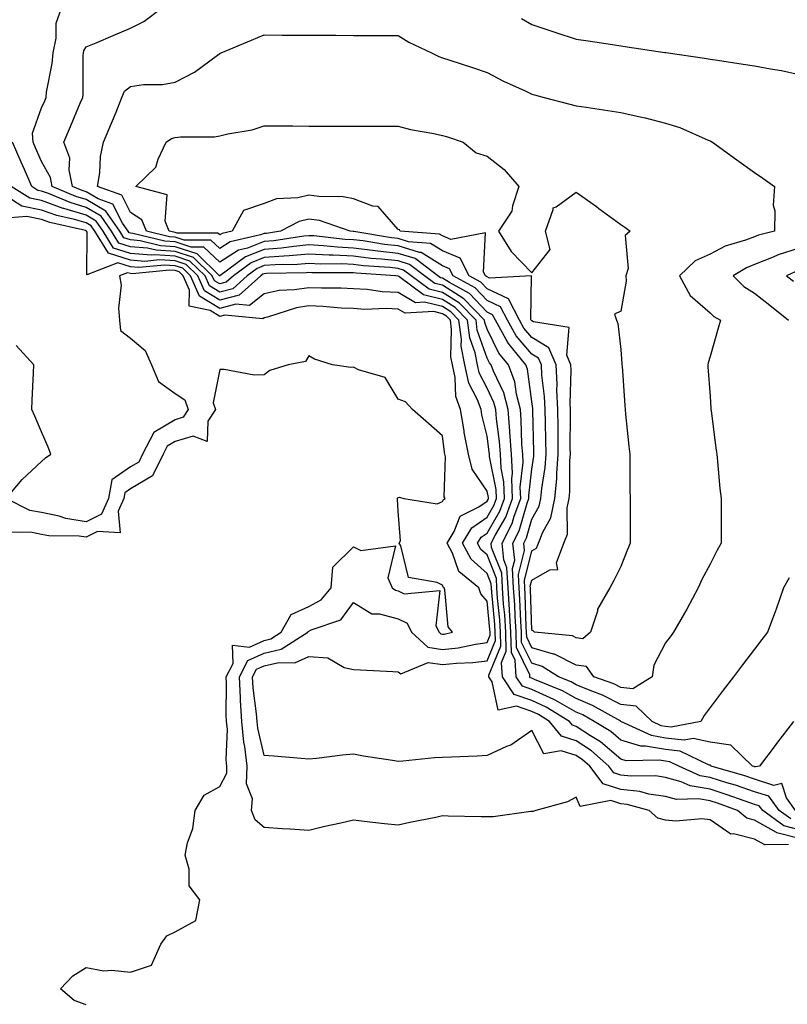
# Model space of a CAD drawing. Units: inches. Extents: x 939443 to 942083, y 7274138 to 7276778.
# Drawn here: x 941143 to 941315, y 7276118 to 7276339 of the extents above; entities that cross this region are included whole.
import ezdxf

# ---------------------------------------------------------------- set-up
doc = ezdxf.new("R2010")
doc.units = ezdxf.units.IN
doc.header["$MEASUREMENT"] = 0
doc.layers.add('Contour_93947274', color=7, linetype='Continuous', true_color=0x1e27b9)

msp = doc.modelspace()

# ---------------------------------------------------------------- linework, layer by layer
at = {"layer": 'Contour_93947274'}
for points in [[(941316.77, 7276181.92, 3211), (941312.99, 7276176.98, 3211), (941312.64, 7276176.51, 3211), (941309.13, 7276171.92, 3211), (941308.26, 7276171.71, 3211), (941308.05, 7276171.77, 3211), (941307.94, 7276171.81, 3211), (941307.58, 7276171.92, 3211), (941302.69, 7276176.56, 3211), (941298.05, 7276177.29, 3211), (941294.25, 7276178.12, 3211), (941292.23, 7276177.74, 3211), (941288.05, 7276178.2, 3211), (941284.9, 7276178.77, 3211), (941278.07, 7276181.92, 3211), (941278.06, 7276181.93, 3211), (941278.02, 7276181.95, 3211), (941271.66, 7276185.53, 3211), (941268.05, 7276187.06, 3211), (941264.94, 7276188.81, 3211), (941258.65, 7276191.32, 3211), (941258.05, 7276191.6, 3211), (941257.81, 7276191.68, 3211), (941257.65, 7276191.92, 3211), (941257.62, 7276192.35, 3211), (941254.64, 7276198.51, 3211), (941254.55, 7276201.92, 3211), (941254.32, 7276205.65, 3211), (941254.24, 7276208.11, 3211), (941253.99, 7276211.92, 3211), (941253.75, 7276216.22, 3211), (941254.23, 7276218.1, 3211), (941253.82, 7276221.92, 3211), (941255.25, 7276224.72, 3211), (941257.01, 7276230.88, 3211), (941257.4, 7276231.92, 3211), (941257.37, 7276232.6, 3211), (941258.05, 7276238.54, 3211), (941258.52, 7276241.45, 3211), (941258.55, 7276241.92, 3211), (941258.55, 7276242.42, 3211), (941258.26, 7276251.71, 3211), (941258.26, 7276251.92, 3211), (941258.26, 7276252.13, 3211), (941258.05, 7276253.73, 3211), (941257.07, 7276260.94, 3211), (941256.71, 7276261.92, 3211), (941252.81, 7276266.68, 3211), (941252.33, 7276267.64, 3211), (941249.9, 7276271.92, 3211), (941249.28, 7276273.15, 3211), (941248.05, 7276273.74, 3211), (941244.07, 7276277.94, 3211), (941239.58, 7276280.39, 3211), (941238.05, 7276281.36, 3211), (941237.6, 7276281.47, 3211), (941237.01, 7276281.92, 3211), (941231.88, 7276285.75, 3211), (941228.05, 7276286.92, 3211), (941223.55, 7276287.42, 3211), (941222.36, 7276287.61, 3211), (941218.05, 7276288.13, 3211), (941214.45, 7276288.32, 3211), (941211.32, 7276288.65, 3211), (941208.05, 7276288.82, 3211), (941204.64, 7276288.51, 3211), (941201.88, 7276288.09, 3211), (941198.05, 7276287.78, 3211), (941193.81, 7276286.16, 3211), (941188.09, 7276281.92, 3211), (941188.07, 7276281.9, 3211), (941188.05, 7276281.9, 3211), (941188.03, 7276281.9, 3211), (941188.03, 7276281.92, 3211), (941182.96, 7276286.83, 3211), (941178.05, 7276288.43, 3211), (941174.77, 7276288.64, 3211), (941170.21, 7276289.76, 3211), (941168.05, 7276289.96, 3211), (941166.55, 7276290.42, 3211), (941165.62, 7276291.92, 3211), (941162.53, 7276296.4, 3211), (941158.05, 7276299.02, 3211), (941155.8, 7276299.67, 3211), (941150.46, 7276301.92, 3211), (941150.06, 7276303.93, 3211), (941148.05, 7276307.52, 3211), (941146.72, 7276310.59, 3211), (941146.16, 7276311.92, 3211), (941146.03, 7276313.94, 3211), (941148.05, 7276319.56, 3211), (941148.78, 7276321.19, 3211), (941149.1, 7276321.92, 3211), (941149.22, 7276323.09, 3211), (941150.43, 7276329.54, 3211), (941150.65, 7276331.92, 3211), (941151.34, 7276335.21, 3211), (941151.37, 7276338.6, 3211), (941152.56, 7276341.92, 3211)], [(941315.82, 7276214.15, 3210), (941314.5, 7276211.92, 3210), (941312.87, 7276207.1, 3210), (941312.65, 7276206.52, 3210), (941310.94, 7276201.92, 3210), (941309.69, 7276200.28, 3210), (941308.05, 7276198.13, 3210), (941305.36, 7276194.61, 3210), (941303.31, 7276191.92, 3210), (941301.03, 7276188.94, 3210), (941298.05, 7276185.03, 3210), (941296.75, 7276183.22, 3210), (941295.97, 7276181.92, 3210), (941289.3, 7276180.67, 3210), (941288.05, 7276180.81, 3210), (941287.1, 7276180.97, 3210), (941285.06, 7276181.92, 3210), (941281.51, 7276185.38, 3210), (941278.05, 7276185.71, 3210), (941273.95, 7276187.82, 3210), (941271.13, 7276188.84, 3210), (941268.05, 7276190.13, 3210), (941266.91, 7276190.78, 3210), (941264.06, 7276191.92, 3210), (941260.4, 7276194.27, 3210), (941258.05, 7276194.97, 3210), (941255.78, 7276199.65, 3210), (941255.73, 7276201.92, 3210), (941255.57, 7276204.4, 3210), (941255.41, 7276209.28, 3210), (941255.24, 7276211.92, 3210), (941255.07, 7276214.9, 3210), (941256.43, 7276220.3, 3210), (941256.26, 7276221.92, 3210), (941256.86, 7276223.11, 3210), (941258.05, 7276227.27, 3210), (941259.72, 7276230.25, 3210), (941260.08, 7276231.92, 3210), (941260.28, 7276234.15, 3210), (941261.04, 7276238.93, 3210), (941261.27, 7276241.92, 3210), (941261.23, 7276245.1, 3210), (941261.13, 7276248.84, 3210), (941261.09, 7276251.92, 3210), (941260.95, 7276254.82, 3210), (941260.34, 7276259.63, 3210), (941260.21, 7276261.92, 3210), (941259.57, 7276263.44, 3210), (941258.05, 7276264.35, 3210), (941254.56, 7276268.43, 3210), (941252.58, 7276271.92, 3210), (941251.06, 7276274.93, 3210), (941248.05, 7276276.37, 3210), (941245.34, 7276279.21, 3210), (941240.41, 7276281.92, 3210), (941239.59, 7276283.46, 3210), (941238.05, 7276284.12, 3210), (941233.23, 7276287.1, 3210), (941232.84, 7276287.13, 3210), (941228.05, 7276288.6, 3210), (941225.05, 7276288.92, 3210), (941220.25, 7276289.72, 3210), (941218.05, 7276289.99, 3210), (941216.21, 7276290.08, 3210), (941209.13, 7276290.84, 3210), (941208.05, 7276290.89, 3210), (941206.92, 7276290.79, 3210), (941200.21, 7276289.76, 3210), (941198.05, 7276289.59, 3210), (941194.27, 7276288.14, 3210), (941192.28, 7276287.69, 3210), (941188.05, 7276284.95, 3210), (941184.45, 7276288.32, 3210), (941181.64, 7276288.33, 3210), (941178.05, 7276289.5, 3210), (941175.77, 7276289.64, 3210), (941168.55, 7276291.42, 3210), (941168.05, 7276291.46, 3210), (941167.7, 7276291.57, 3210), (941167.48, 7276291.92, 3210), (941166.23, 7276293.74, 3210), (941164.1, 7276297.97, 3210), (941160.81, 7276299.16, 3210), (941158.05, 7276300.77, 3210), (941157.16, 7276301.03, 3210), (941155.04, 7276301.92, 3210), (941154.29, 7276305.68, 3210), (941154.4, 7276308.27, 3210), (941153.04, 7276311.92, 3210), (941154.58, 7276315.39, 3210), (941156.76, 7276320.63, 3210), (941157.31, 7276321.92, 3210), (941157.39, 7276322.58, 3210), (941157.43, 7276331.3, 3210), (941157.49, 7276331.92, 3210), (941157.59, 7276332.38, 3210), (941158.05, 7276333.25, 3210), (941160.34, 7276334.21, 3210), (941164.14, 7276335.83, 3210), (941168.05, 7276337.44, 3210), (941171, 7276338.97, 3210), (941174.96, 7276341.92, 3210)], [(941255.75, 7276339.62, 3210), (941258.05, 7276338.28, 3210), (941262.82, 7276336.69, 3210), (941263.49, 7276336.48, 3210), (941268.05, 7276335.02, 3210), (941270.74, 7276334.61, 3210), (941276.17, 7276333.8, 3210), (941278.05, 7276333.51, 3210), (941279.44, 7276333.31, 3210), (941287.94, 7276332.03, 3210), (941288.05, 7276332.02, 3210), (941288.13, 7276332, 3210), (941288.68, 7276331.92, 3210), (941296.83, 7276330.7, 3210), (941298.05, 7276330.51, 3210), (941299.7, 7276330.27, 3210), (941305.52, 7276329.39, 3210), (941308.05, 7276329.02, 3210), (941311.65, 7276328.32, 3210), (941314.07, 7276327.94, 3210), (941318.05, 7276327.08, 3210)], [(941317.26, 7276161.92, 3212), (941315.2, 7276164.77, 3212), (941314.14, 7276168.01, 3212), (941312.39, 7276167.58, 3212), (941308.05, 7276168.95, 3212), (941305.83, 7276169.7, 3212), (941298.34, 7276171.92, 3212), (941298.2, 7276172.07, 3212), (941298.05, 7276172.09, 3212), (941297.84, 7276172.13, 3212), (941291.36, 7276175.23, 3212), (941288.05, 7276175.59, 3212), (941283.57, 7276176.4, 3212), (941282.51, 7276176.38, 3212), (941278.05, 7276177.68, 3212), (941275.76, 7276179.63, 3212), (941272.05, 7276181.92, 3212), (941269.5, 7276183.37, 3212), (941268.05, 7276183.97, 3212), (941263.31, 7276186.66, 3212), (941262.99, 7276186.86, 3212), (941258.05, 7276189.12, 3212), (941255.96, 7276189.83, 3212), (941254.57, 7276191.92, 3212), (941254.34, 7276195.63, 3212), (941253.5, 7276197.37, 3212), (941253.39, 7276201.92, 3212), (941253.08, 7276206.89, 3212), (941253.07, 7276206.94, 3212), (941252.74, 7276211.92, 3212), (941252.5, 7276216.37, 3212), (941251.78, 7276218.19, 3212), (941251.39, 7276221.92, 3212), (941253.63, 7276226.34, 3212), (941254.09, 7276227.96, 3212), (941255.59, 7276231.92, 3212), (941255.49, 7276234.48, 3212), (941256.12, 7276239.99, 3212), (941256.02, 7276241.92, 3212), (941255.85, 7276244.12, 3212), (941255.7, 7276249.57, 3212), (941255.5, 7276251.92, 3212), (941254.6, 7276255.37, 3212), (941254.23, 7276258.1, 3212), (941252.83, 7276261.92, 3212), (941250.67, 7276264.54, 3212), (941248.05, 7276269.91, 3212), (941247.53, 7276271.4, 3212), (941247.45, 7276271.92, 3212), (941242.84, 7276276.71, 3212), (941238.05, 7276279.77, 3212), (941236.32, 7276280.19, 3212), (941234.01, 7276281.92, 3212), (941230.59, 7276284.46, 3212), (941228.05, 7276285.24, 3212), (941224.32, 7276285.65, 3212), (941221.94, 7276285.81, 3212), (941218.05, 7276286.28, 3212), (941213.47, 7276286.5, 3212), (941212.63, 7276286.5, 3212), (941208.05, 7276286.75, 3212), (941203.62, 7276286.35, 3212), (941202.46, 7276286.33, 3212), (941198.05, 7276285.98, 3212), (941195.12, 7276284.85, 3212), (941191.16, 7276281.92, 3212), (941189.51, 7276280.46, 3212), (941188.05, 7276280.07, 3212), (941186.9, 7276280.77, 3212), (941186.39, 7276281.92, 3212), (941182.15, 7276286.02, 3212), (941178.05, 7276287.37, 3212), (941173.76, 7276287.63, 3212), (941171.87, 7276288.1, 3212), (941168.05, 7276288.44, 3212), (941165.39, 7276289.26, 3212), (941163.74, 7276291.92, 3212), (941161.42, 7276295.29, 3212), (941158.05, 7276297.26, 3212), (941154.46, 7276298.33, 3212), (941149.62, 7276300.35, 3212), (941148.05, 7276300.91, 3212), (941147.21, 7276301.08, 3212), (941145.88, 7276301.92, 3212), (941144.23, 7276305.74, 3212), (941143.52, 7276307.39, 3212), (941141.57, 7276311.92, 3212)], [(941316.17, 7276160.04, 3213), (941313.56, 7276161.92, 3213), (941311.25, 7276165.12, 3213), (941308.05, 7276166.13, 3213), (941303.73, 7276167.6, 3213), (941301.8, 7276168.17, 3213), (941298.05, 7276169.36, 3213), (941295.86, 7276169.73, 3213), (941291.03, 7276171.92, 3213), (941289.02, 7276172.89, 3213), (941288.05, 7276172.99, 3213), (941286.75, 7276173.22, 3213), (941279.22, 7276173.09, 3213), (941278.05, 7276173.43, 3213), (941273.47, 7276177.34, 3213), (941271.27, 7276178.7, 3213), (941268.05, 7276180.82, 3213), (941267.21, 7276181.08, 3213), (941266.55, 7276181.92, 3213), (941261.28, 7276185.15, 3213), (941258.05, 7276186.63, 3213), (941254.11, 7276187.98, 3213), (941251.5, 7276191.92, 3213), (941251.29, 7276195.16, 3213), (941252.32, 7276197.65, 3213), (941252.22, 7276201.92, 3213), (941251.98, 7276205.85, 3213), (941251.74, 7276208.23, 3213), (941251.5, 7276211.92, 3213), (941251.31, 7276215.18, 3213), (941249.06, 7276220.91, 3213), (941248.95, 7276221.92, 3213), (941249.89, 7276223.76, 3213), (941252.21, 7276227.76, 3213), (941253.77, 7276231.92, 3213), (941253.61, 7276236.36, 3213), (941253.75, 7276237.62, 3213), (941253.53, 7276241.92, 3213), (941253.16, 7276246.81, 3213), (941253.16, 7276247.03, 3213), (941252.75, 7276251.92, 3213), (941251.77, 7276255.64, 3213), (941249.45, 7276260.52, 3213), (941248.94, 7276261.92, 3213), (941248.54, 7276262.41, 3213), (941248.05, 7276263.39, 3213), (941245.84, 7276269.71, 3213), (941245.55, 7276271.92, 3213), (941241.87, 7276275.74, 3213), (941238.05, 7276278.17, 3213), (941235.04, 7276278.91, 3213), (941231, 7276281.92, 3213), (941229.31, 7276283.18, 3213), (941228.05, 7276283.57, 3213), (941226.19, 7276283.78, 3213), (941220.29, 7276284.16, 3213), (941218.05, 7276284.42, 3213), (941215.41, 7276284.56, 3213), (941210.67, 7276284.54, 3213), (941208.05, 7276284.68, 3213), (941205.52, 7276284.45, 3213), (941200.5, 7276284.37, 3213), (941198.05, 7276284.18, 3213), (941196.42, 7276283.55, 3213), (941194.22, 7276281.92, 3213), (941190.96, 7276279.01, 3213), (941188.05, 7276278.25, 3213), (941185.76, 7276279.63, 3213), (941184.76, 7276281.92, 3213), (941181.35, 7276285.22, 3213), (941178.05, 7276286.3, 3213), (941173.38, 7276286.59, 3213), (941172.65, 7276286.52, 3213), (941168.05, 7276286.93, 3213), (941164.23, 7276288.1, 3213), (941161.88, 7276291.92, 3213), (941160.32, 7276294.19, 3213), (941158.05, 7276295.51, 3213), (941153.1, 7276296.97, 3213), (941152.93, 7276297.04, 3213), (941148.05, 7276298.78, 3213), (941145.44, 7276299.31, 3213), (941141.29, 7276301.92, 3213)], [(941318.05, 7276157.61, 3214), (941314.61, 7276158.48, 3214), (941309.87, 7276161.92, 3214), (941309.1, 7276162.97, 3214), (941308.05, 7276163.31, 3214), (941305.95, 7276164.02, 3214), (941301.69, 7276165.56, 3214), (941298.05, 7276166.72, 3214), (941293.61, 7276167.48, 3214), (941291.58, 7276168.39, 3214), (941288.05, 7276169.37, 3214), (941285.84, 7276169.71, 3214), (941280.36, 7276169.61, 3214), (941278.05, 7276169.86, 3214), (941276.49, 7276170.36, 3214), (941275.33, 7276171.92, 3214), (941271.44, 7276175.31, 3214), (941268.05, 7276177.55, 3214), (941264.72, 7276178.59, 3214), (941262.06, 7276181.92, 3214), (941259.58, 7276183.45, 3214), (941258.05, 7276184.15, 3214), (941254.65, 7276185.32, 3214), (941250.55, 7276184.42, 3214), (941249.16, 7276190.81, 3214), (941248.42, 7276191.92, 3214), (941248.4, 7276192.27, 3214), (941251.13, 7276198.84, 3214), (941251.05, 7276201.92, 3214), (941250.87, 7276204.74, 3214), (941250.4, 7276209.57, 3214), (941250.25, 7276211.92, 3214), (941250.13, 7276214, 3214), (941248.05, 7276219.28, 3214), (941246.65, 7276220.52, 3214), (941245.9, 7276221.92, 3214), (941246.71, 7276223.26, 3214), (941248.05, 7276224.18, 3214), (941250.89, 7276229.08, 3214), (941251.97, 7276231.92, 3214), (941251.82, 7276235.69, 3214), (941251.2, 7276238.77, 3214), (941251.04, 7276241.92, 3214), (941250.83, 7276244.7, 3214), (941250.16, 7276249.81, 3214), (941249.98, 7276251.92, 3214), (941249.58, 7276253.45, 3214), (941248.05, 7276256.69, 3214), (941246.26, 7276260.13, 3214), (941245.87, 7276261.92, 3214), (941245.34, 7276264.63, 3214), (941244.15, 7276268.02, 3214), (941243.64, 7276271.92, 3214), (941240.89, 7276274.76, 3214), (941238.05, 7276276.58, 3214), (941233.76, 7276277.63, 3214), (941228.2, 7276281.77, 3214), (941228.05, 7276281.86, 3214), (941227.99, 7276281.86, 3214), (941227.59, 7276281.92, 3214), (941218.63, 7276282.5, 3214), (941218.05, 7276282.56, 3214), (941217.37, 7276282.6, 3214), (941208.71, 7276282.58, 3214), (941208.05, 7276282.61, 3214), (941207.42, 7276282.55, 3214), (941198.54, 7276282.41, 3214), (941198.05, 7276282.37, 3214), (941197.73, 7276282.24, 3214), (941197.29, 7276281.92, 3214), (941192.4, 7276277.57, 3214), (941188.05, 7276276.42, 3214), (941184.63, 7276278.5, 3214), (941183.12, 7276281.92, 3214), (941180.54, 7276284.41, 3214), (941178.05, 7276285.23, 3214), (941174.51, 7276285.46, 3214), (941171.26, 7276285.13, 3214), (941168.05, 7276285.42, 3214), (941163.08, 7276286.95, 3214), (941160.01, 7276291.92, 3214), (941159.21, 7276293.08, 3214), (941158.05, 7276293.76, 3214), (941155.45, 7276294.52, 3214), (941151.54, 7276295.41, 3214), (941148.05, 7276296.65, 3214), (941143.68, 7276297.55, 3214), (941140.3, 7276299.67, 3214)], [(941318.05, 7276155.66, 3215), (941313.06, 7276156.93, 3215), (941312.98, 7276156.99, 3215), (941308.05, 7276159.74, 3215), (941306.31, 7276160.18, 3215), (941304.21, 7276161.92, 3215), (941299.69, 7276163.56, 3215), (941298.05, 7276164.08, 3215), (941295.44, 7276164.53, 3215), (941290.5, 7276164.37, 3215), (941288.05, 7276165.05, 3215), (941284.35, 7276165.62, 3215), (941282.32, 7276166.19, 3215), (941278.05, 7276166.67, 3215), (941274.07, 7276167.94, 3215), (941271.08, 7276171.92, 3215), (941269.47, 7276173.34, 3215), (941268.05, 7276174.26, 3215), (941264.63, 7276175.34, 3215), (941260.78, 7276174.65, 3215), (941258.05, 7276179.87, 3215), (941253.36, 7276176.61, 3215), (941252.4, 7276176.27, 3215), (941248.05, 7276174.25, 3215), (941245.81, 7276174.16, 3215), (941240.07, 7276173.94, 3215), (941238.05, 7276173.86, 3215), (941236.24, 7276173.73, 3215), (941229.16, 7276173.03, 3215), (941228.05, 7276172.95, 3215), (941226.8, 7276173.17, 3215), (941220.28, 7276174.15, 3215), (941218.05, 7276174.57, 3215), (941215.6, 7276174.37, 3215), (941209.77, 7276173.64, 3215), (941208.05, 7276173.48, 3215), (941206.35, 7276173.62, 3215), (941200.22, 7276174.09, 3215), (941198.05, 7276174.26, 3215), (941196.57, 7276180.44, 3215), (941196.43, 7276181.92, 3215), (941196.32, 7276183.65, 3215), (941195.58, 7276189.45, 3215), (941195.44, 7276191.92, 3215), (941196.33, 7276193.64, 3215), (941198.05, 7276194.42, 3215), (941201.29, 7276195.16, 3215), (941204.92, 7276195.05, 3215), (941208.05, 7276196.49, 3215), (941212.29, 7276196.16, 3215), (941215.97, 7276194, 3215), (941218.05, 7276193.55, 3215), (941219.64, 7276193.51, 3215), (941226.88, 7276193.09, 3215), (941228.05, 7276193.06, 3215), (941228.71, 7276192.58, 3215), (941234.81, 7276195.16, 3215), (941238.05, 7276194.69, 3215), (941241.15, 7276195.02, 3215), (941244.86, 7276195.11, 3215), (941248.05, 7276195.52, 3215), (941249.92, 7276200.05, 3215), (941249.88, 7276201.92, 3215), (941249.77, 7276203.64, 3215), (941249.07, 7276210.9, 3215), (941249, 7276211.92, 3215), (941248.95, 7276212.82, 3215), (941248.05, 7276215.09, 3215), (941244.43, 7276218.3, 3215), (941242.49, 7276221.92, 3215), (941244.58, 7276225.39, 3215), (941248.05, 7276227.76, 3215), (941249.58, 7276230.39, 3215), (941250.16, 7276231.92, 3215), (941250.08, 7276233.95, 3215), (941248.58, 7276241.39, 3215), (941248.55, 7276241.92, 3215), (941248.52, 7276242.39, 3215), (941248.05, 7276245.95, 3215), (941246.87, 7276250.74, 3215), (941246.67, 7276251.92, 3215), (941245.9, 7276254.07, 3215), (941243.96, 7276257.83, 3215), (941243.06, 7276261.92, 3215), (941242.24, 7276266.11, 3215), (941242.29, 7276267.68, 3215), (941241.72, 7276271.92, 3215), (941239.92, 7276273.8, 3215), (941238.05, 7276274.99, 3215), (941233.99, 7276275.98, 3215), (941232, 7276275.87, 3215), (941228.05, 7276278.13, 3215), (941224.46, 7276278.33, 3215), (941221.16, 7276278.81, 3215), (941218.05, 7276279.01, 3215), (941215.26, 7276279.13, 3215), (941210.86, 7276279.11, 3215), (941208.05, 7276279.22, 3215), (941204.85, 7276278.72, 3215), (941201.4, 7276278.57, 3215), (941198.05, 7276277.87, 3215), (941194.71, 7276275.26, 3215), (941191.69, 7276275.56, 3215), (941188.05, 7276274.6, 3215), (941183.5, 7276277.37, 3215), (941181.49, 7276281.92, 3215), (941179.74, 7276283.61, 3215), (941178.05, 7276284.17, 3215), (941175.66, 7276284.31, 3215), (941169.88, 7276283.75, 3215), (941168.05, 7276283.9, 3215), (941165.18, 7276284.79, 3215), (941158.26, 7276282.13, 3215), (941158.28, 7276291.69, 3215), (941158.14, 7276291.92, 3215), (941158.1, 7276291.97, 3215), (941158.05, 7276292.01, 3215), (941157.93, 7276292.04, 3215), (941149.96, 7276293.83, 3215), (941148.05, 7276294.52, 3215), (941144.78, 7276295.19, 3215), (941141.06, 7276294.93, 3215)], [(941318.05, 7276288.14, 3210), (941313.34, 7276286.63, 3210), (941312.24, 7276286.11, 3210), (941308.05, 7276284.43, 3210), (941306.24, 7276283.73, 3210), (941303.22, 7276281.92, 3210), (941305.67, 7276279.54, 3210), (941308.05, 7276278.02, 3210), (941311.44, 7276275.31, 3210), (941315.64, 7276271.92, 3210)], [(941315.64, 7276154.33, 3216), (941310.33, 7276154.2, 3216), (941308.05, 7276155.47, 3216), (941303.29, 7276156.68, 3216), (941302.75, 7276156.62, 3216), (941298.05, 7276159.83, 3216), (941296.2, 7276160.07, 3216), (941290.39, 7276159.58, 3216), (941288.05, 7276159.78, 3216), (941286.36, 7276160.23, 3216), (941284.43, 7276161.92, 3216), (941279.44, 7276163.31, 3216), (941278.05, 7276163.46, 3216), (941275.78, 7276164.19, 3216), (941268.93, 7276162.8, 3216), (941268.05, 7276164.95, 3216), (941266.1, 7276163.87, 3216), (941259, 7276161.92, 3216), (941258.26, 7276161.71, 3216), (941258.05, 7276161.7, 3216), (941257.83, 7276161.7, 3216), (941249.43, 7276160.54, 3216), (941248.05, 7276160.5, 3216), (941246.68, 7276160.55, 3216), (941239.31, 7276160.66, 3216), (941238.05, 7276160.71, 3216), (941236.5, 7276160.37, 3216), (941230.72, 7276159.25, 3216), (941228.05, 7276158.61, 3216), (941225.05, 7276158.92, 3216), (941220.47, 7276159.5, 3216), (941218.05, 7276159.76, 3216), (941215.23, 7276159.1, 3216), (941211.63, 7276158.34, 3216), (941208.05, 7276157.44, 3216), (941203.85, 7276157.72, 3216), (941202.11, 7276157.86, 3216), (941198.05, 7276158.13, 3216), (941196, 7276159.87, 3216), (941195.15, 7276161.92, 3216), (941195.42, 7276164.55, 3216), (941194.05, 7276167.92, 3216), (941194.19, 7276171.92, 3216), (941193.67, 7276176.3, 3216), (941193.43, 7276177.3, 3216), (941193.02, 7276181.92, 3216), (941192.73, 7276186.6, 3216), (941192.73, 7276187.24, 3216), (941192.47, 7276191.92, 3216), (941194.37, 7276195.6, 3216), (941198.05, 7276197.26, 3216), (941201.84, 7276198.13, 3216), (941207.78, 7276201.92, 3216), (941207.87, 7276202.1, 3216), (941208.05, 7276202.17, 3216), (941208.6, 7276202.47, 3216), (941215.24, 7276204.73, 3216), (941218.05, 7276208.61, 3216), (941222.18, 7276206.05, 3216), (941223.91, 7276206.06, 3216), (941228.05, 7276204.93, 3216), (941230.08, 7276203.95, 3216), (941231.04, 7276201.92, 3216), (941234.71, 7276198.58, 3216), (941238.05, 7276198.09, 3216), (941241.51, 7276198.46, 3216), (941245.4, 7276199.27, 3216), (941248.05, 7276199.62, 3216), (941248.72, 7276201.25, 3216), (941248.71, 7276201.92, 3216), (941248.67, 7276202.55, 3216), (941248.05, 7276208.92, 3216), (941246.65, 7276210.52, 3216), (941246.17, 7276211.92, 3216), (941241.71, 7276215.58, 3216), (941240.26, 7276219.71, 3216), (941239.08, 7276221.92, 3216), (941240.65, 7276224.52, 3216), (941242, 7276227.97, 3216), (941246.2, 7276230.07, 3216), (941248.05, 7276231.33, 3216), (941248.26, 7276231.71, 3216), (941248.34, 7276231.92, 3216), (941248.33, 7276232.2, 3216), (941248.05, 7276233.62, 3216), (941244.65, 7276238.52, 3216), (941243.83, 7276241.92, 3216), (941242.89, 7276246.76, 3216), (941242.86, 7276247.11, 3216), (941242.05, 7276251.92, 3216), (941240.99, 7276254.86, 3216), (941240.86, 7276259.11, 3216), (941240.25, 7276261.92, 3216), (941239.89, 7276263.76, 3216), (941240.08, 7276269.89, 3216), (941239.81, 7276271.92, 3216), (941238.95, 7276272.82, 3216), (941238.05, 7276273.39, 3216), (941236.1, 7276273.87, 3216), (941229.63, 7276273.5, 3216), (941228.05, 7276274.41, 3216), (941225.42, 7276274.55, 3216), (941220.51, 7276274.38, 3216), (941218.05, 7276274.54, 3216), (941215.31, 7276274.66, 3216), (941211.16, 7276275.03, 3216), (941208.05, 7276275.15, 3216), (941205.26, 7276274.71, 3216), (941198.76, 7276272.63, 3216), (941198.05, 7276272.48, 3216), (941197.74, 7276272.23, 3216), (941189.2, 7276273.07, 3216), (941188.05, 7276272.77, 3216), (941185.87, 7276274.1, 3216), (941181.2, 7276275.07, 3216), (941181.28, 7276278.69, 3216), (941179.85, 7276281.92, 3216), (941178.94, 7276282.81, 3216), (941178.05, 7276283.09, 3216), (941176.8, 7276283.17, 3216), (941168.49, 7276282.36, 3216), (941168.05, 7276282.4, 3216), (941167.37, 7276282.6, 3216), (941165.59, 7276281.92, 3216), (941165.92, 7276279.79, 3216), (941165.32, 7276274.65, 3216), (941165.58, 7276271.92, 3216), (941165.79, 7276269.66, 3216), (941168.05, 7276267.88, 3216), (941171.29, 7276265.16, 3216), (941172.77, 7276261.92, 3216), (941174.3, 7276258.17, 3216), (941178.05, 7276255.5, 3216), (941180.19, 7276254.06, 3216), (941180.94, 7276251.92, 3216), (941179.82, 7276250.15, 3216), (941178.05, 7276249.62, 3216), (941173.23, 7276246.74, 3216), (941170.76, 7276241.92, 3216), (941169.87, 7276240.1, 3216), (941168.05, 7276239.02, 3216), (941163.87, 7276236.1, 3216), (941163.12, 7276231.92, 3216), (941161.51, 7276228.46, 3216), (941158.05, 7276226.73, 3216), (941153.55, 7276227.42, 3216), (941152.03, 7276227.94, 3216), (941148.05, 7276228.78, 3216), (941145.41, 7276229.28, 3216), (941140.13, 7276231.92, 3216), (941143.75, 7276236.22, 3216), (941148.05, 7276240.21, 3216), (941148.93, 7276241.04, 3216), (941150.17, 7276241.92, 3216), (941149.56, 7276243.43, 3216), (941148.05, 7276246.92, 3216), (941146.56, 7276250.43, 3216), (941145.91, 7276251.92, 3216), (941145.97, 7276254, 3216), (941146.28, 7276260.15, 3216), (941146.33, 7276261.92, 3216), (941142.37, 7276266.24, 3216)], [(941317.16, 7276282.81, 3211), (941315.24, 7276281.92, 3211), (941316.8, 7276280.67, 3211)], [(941158.05, 7276118.31, 3217), (941155.42, 7276119.29, 3217), (941152.35, 7276121.92, 3217), (941155.13, 7276124.84, 3217), (941158.05, 7276126.69, 3217), (941162.08, 7276125.95, 3217), (941163.82, 7276126.15, 3217), (941168.05, 7276125.69, 3217), (941172.72, 7276127.25, 3217), (941174.85, 7276131.92, 3217), (941176.17, 7276133.8, 3217), (941178.05, 7276134.74, 3217), (941182.71, 7276137.26, 3217), (941183.58, 7276141.92, 3217), (941181.19, 7276145.06, 3217), (941181.2, 7276148.77, 3217), (941180.26, 7276151.92, 3217), (941180.81, 7276154.68, 3217), (941182.05, 7276157.92, 3217), (941182.56, 7276161.92, 3217), (941184.56, 7276165.41, 3217), (941188.05, 7276167.32, 3217), (941189.62, 7276170.35, 3217), (941189.68, 7276171.92, 3217), (941189.51, 7276173.38, 3217), (941189.76, 7276180.21, 3217), (941189.6, 7276181.92, 3217), (941189.51, 7276183.38, 3217), (941189.59, 7276190.38, 3217), (941189.51, 7276191.92, 3217), (941191.06, 7276194.93, 3217), (941190.95, 7276199.02, 3217), (941194.74, 7276198.61, 3217), (941198.05, 7276200.1, 3217), (941199.52, 7276200.45, 3217), (941201.84, 7276201.92, 3217), (941204.09, 7276205.88, 3217), (941208.05, 7276207.71, 3217), (941210.78, 7276209.19, 3217), (941213.03, 7276211.92, 3217), (941213.45, 7276216.52, 3217), (941218.05, 7276221.08, 3217), (941219.71, 7276220.26, 3217), (941227.46, 7276221.33, 3217), (941225.8, 7276214.17, 3217), (941226.74, 7276211.92, 3217), (941227.48, 7276211.35, 3217), (941228.05, 7276211.2, 3217), (941229.44, 7276210.53, 3217), (941237.44, 7276211.31, 3217), (941236.57, 7276203.4, 3217), (941237.27, 7276201.92, 3217), (941237.68, 7276201.55, 3217), (941238.05, 7276201.49, 3217), (941238.44, 7276201.53, 3217), (941240.29, 7276201.92, 3217), (941239.3, 7276203.17, 3217), (941238.54, 7276211.43, 3217), (941238.37, 7276211.92, 3217), (941238.2, 7276212.07, 3217), (941238.05, 7276212.48, 3217), (941236.85, 7276213.12, 3217), (941230.38, 7276214.25, 3217), (941228.67, 7276221.3, 3217), (941228.31, 7276221.92, 3217), (941228.57, 7276222.44, 3217), (941228.05, 7276229.09, 3217), (941227.91, 7276231.78, 3217), (941227.97, 7276231.92, 3217), (941227.96, 7276232.01, 3217), (941228.05, 7276232.17, 3217), (941228.37, 7276232.24, 3217), (941229.34, 7276231.92, 3217), (941236.87, 7276230.74, 3217), (941238.05, 7276231.26, 3217), (941238.24, 7276231.73, 3217), (941238.61, 7276231.92, 3217), (941238.42, 7276232.29, 3217), (941238.7, 7276241.27, 3217), (941238.55, 7276241.92, 3217), (941238.47, 7276242.34, 3217), (941238.05, 7276246.03, 3217), (941234.88, 7276248.75, 3217), (941231.3, 7276251.92, 3217), (941229.76, 7276253.63, 3217), (941228.05, 7276254.24, 3217), (941225.19, 7276259.06, 3217), (941219.15, 7276260.82, 3217), (941218.05, 7276261.4, 3217), (941217.45, 7276261.32, 3217), (941213.34, 7276261.92, 3217), (941209.3, 7276263.17, 3217), (941208.05, 7276263.92, 3217), (941207.27, 7276262.7, 3217), (941203.41, 7276261.92, 3217), (941199.32, 7276260.65, 3217), (941198.05, 7276259.65, 3217), (941195.76, 7276259.63, 3217), (941189.08, 7276260.89, 3217), (941188.05, 7276260.88, 3217), (941186.56, 7276253.41, 3217), (941187.08, 7276251.92, 3217), (941185.39, 7276249.26, 3217), (941185.21, 7276244.76, 3217), (941182.07, 7276245.94, 3217), (941178.05, 7276244.72, 3217), (941176.29, 7276243.68, 3217), (941175.39, 7276241.92, 3217), (941172.97, 7276237, 3217), (941168.05, 7276234.08, 3217), (941166.78, 7276233.19, 3217), (941166.55, 7276231.92, 3217), (941165.25, 7276229.12, 3217), (941165.73, 7276224.24, 3217), (941160.66, 7276224.53, 3217), (941158.05, 7276223.23, 3217), (941156.51, 7276223.46, 3217), (941149.68, 7276223.55, 3217), (941148.05, 7276223.89, 3217), (941145.6, 7276224.37, 3217), (941140.46, 7276224.33, 3217)]]:
    msp.add_polyline3d(points, dxfattribs=at)
for points in [[(941278.05, 7276189.5, 3209), (941276.45, 7276190.32, 3209), (941272.01, 7276191.92, 3209), (941270.34, 7276194.21, 3209), (941268.05, 7276194.51, 3209), (941263.15, 7276197.02, 3209), (941262.93, 7276197.04, 3209), (941258.05, 7276198.46, 3209), (941256.93, 7276200.8, 3209), (941256.9, 7276201.92, 3209), (941256.82, 7276203.15, 3209), (941256.59, 7276210.46, 3209), (941256.49, 7276211.92, 3209), (941256.4, 7276213.57, 3209), (941258.05, 7276220.17, 3209), (941259.15, 7276220.82, 3209), (941259.56, 7276221.92, 3209), (941260.51, 7276224.38, 3209), (941262.34, 7276227.63, 3209), (941263.26, 7276231.92, 3209), (941263.65, 7276236.32, 3209), (941263.66, 7276237.53, 3209), (941264, 7276241.92, 3209), (941263.95, 7276246.02, 3209), (941263.97, 7276247.84, 3209), (941263.92, 7276251.92, 3209), (941263.71, 7276256.26, 3209), (941263.74, 7276257.61, 3209), (941263.51, 7276261.92, 3209), (941261.89, 7276265.76, 3209), (941258.05, 7276268.06, 3209), (941256.27, 7276270.14, 3209), (941255.27, 7276271.92, 3209), (941252.84, 7276276.71, 3209), (941248.05, 7276279, 3209), (941246.62, 7276280.49, 3209), (941244.04, 7276281.92, 3209), (941241.98, 7276285.85, 3209), (941238.05, 7276287.49, 3209), (941235.31, 7276289.18, 3209), (941230.43, 7276289.54, 3209), (941228.05, 7276290.27, 3209), (941226.57, 7276290.44, 3209), (941218.14, 7276291.83, 3209), (941218.05, 7276291.84, 3209), (941217.98, 7276291.85, 3209), (941217.3, 7276291.92, 3209), (941210.41, 7276294.28, 3209), (941208.05, 7276294.63, 3209), (941205.85, 7276294.12, 3209), (941201.71, 7276291.92, 3209), (941198.54, 7276291.43, 3209), (941198.05, 7276291.39, 3209), (941197.2, 7276291.07, 3209), (941190.42, 7276289.55, 3209), (941188.05, 7276288, 3209), (941186.03, 7276289.9, 3209), (941180.05, 7276289.92, 3209), (941178.05, 7276290.57, 3209), (941176.78, 7276290.65, 3209), (941171.6, 7276291.92, 3209), (941170.58, 7276294.45, 3209), (941168.05, 7276296.09, 3209), (941166.11, 7276299.98, 3209), (941160.66, 7276301.92, 3209), (941161.12, 7276304.99, 3209), (941161.33, 7276308.64, 3209), (941161.95, 7276311.92, 3209), (941163.8, 7276316.17, 3209), (941164.78, 7276318.65, 3209), (941166.12, 7276321.92, 3209), (941166.66, 7276323.31, 3209), (941168.05, 7276324.41, 3209), (941170.94, 7276324.81, 3209), (941175.18, 7276324.79, 3209), (941178.05, 7276325.35, 3209), (941182.38, 7276327.59, 3209), (941187.55, 7276331.42, 3209), (941188.05, 7276331.76, 3209), (941188.39, 7276331.92, 3209), (941195.16, 7276334.81, 3209), (941198.05, 7276335.95, 3209), (941202.05, 7276335.92, 3209), (941204.07, 7276335.9, 3209), (941208.05, 7276335.88, 3209), (941212, 7276335.87, 3209), (941214.11, 7276335.86, 3209), (941218.05, 7276335.85, 3209), (941221.96, 7276335.83, 3209), (941224.14, 7276335.83, 3209), (941228.05, 7276335.81, 3209), (941230.47, 7276334.34, 3209), (941235.53, 7276331.92, 3209), (941237.24, 7276331.11, 3209), (941238.05, 7276330.81, 3209), (941239.71, 7276330.26, 3209), (941244.75, 7276328.62, 3209), (941248.05, 7276327.54, 3209), (941251.71, 7276325.58, 3209), (941256.59, 7276323.38, 3209), (941258.05, 7276322.68, 3209), (941258.64, 7276322.51, 3209), (941260.87, 7276321.92, 3209), (941266.56, 7276320.43, 3209), (941268.05, 7276320.07, 3209), (941270.23, 7276319.74, 3209), (941275.14, 7276319.01, 3209), (941278.05, 7276318.57, 3209), (941282.41, 7276317.56, 3209), (941283.51, 7276317.38, 3209), (941288.05, 7276316.12, 3209), (941291.31, 7276315.18, 3209), (941297.6, 7276312.37, 3209), (941298.05, 7276312.2, 3209), (941298.26, 7276312.13, 3209), (941298.63, 7276311.92, 3209), (941304.09, 7276307.96, 3209), (941308.05, 7276305.11, 3209), (941309.91, 7276303.78, 3209), (941312.48, 7276301.92, 3209), (941312.22, 7276297.75, 3209), (941312.62, 7276296.49, 3209), (941312.48, 7276291.92, 3209), (941308.95, 7276291.02, 3209), (941308.05, 7276290.67, 3209), (941306.01, 7276289.88, 3209), (941301.42, 7276288.55, 3209), (941298.05, 7276286.77, 3209), (941294.7, 7276285.27, 3209), (941291.19, 7276281.92, 3209), (941293.63, 7276277.5, 3209), (941298.05, 7276273.6, 3209), (941298.91, 7276272.78, 3209), (941300.43, 7276271.92, 3209), (941299.85, 7276270.12, 3209), (941298.05, 7276263.77, 3209), (941297.61, 7276262.36, 3209), (941297.54, 7276261.92, 3209), (941297.58, 7276261.45, 3209), (941298.05, 7276254.88, 3209), (941298.25, 7276252.12, 3209), (941298.26, 7276251.92, 3209), (941298.29, 7276251.68, 3209), (941299.39, 7276243.26, 3209), (941299.56, 7276241.92, 3209), (941299.76, 7276240.21, 3209), (941300.28, 7276234.15, 3209), (941300.55, 7276231.92, 3209), (941300.56, 7276229.41, 3209), (941300.56, 7276221.92, 3209), (941299.65, 7276220.32, 3209), (941298.05, 7276217.23, 3209), (941296.23, 7276213.74, 3209), (941295.39, 7276211.92, 3209), (941292.86, 7276207.11, 3209), (941292.33, 7276206.2, 3209), (941289.86, 7276201.92, 3209), (941289.08, 7276200.89, 3209), (941288.05, 7276199.56, 3209), (941285.44, 7276194.53, 3209), (941285.04, 7276191.92, 3209), (941280.74, 7276189.23, 3209)], [(941268.05, 7276200.66, 3208), (941267.22, 7276201.09, 3208), (941258.66, 7276201.92, 3208), (941258.39, 7276202.26, 3208), (941258.05, 7276202.42, 3208), (941257.76, 7276211.63, 3208), (941257.74, 7276211.92, 3208), (941257.72, 7276212.25, 3208), (941258.05, 7276213.59, 3208), (941262.08, 7276215.95, 3208), (941263.94, 7276216.03, 3208), (941263.6, 7276217.47, 3208), (941265.27, 7276221.92, 3208), (941266.04, 7276223.93, 3208), (941265.99, 7276229.86, 3208), (941266.43, 7276231.92, 3208), (941266.57, 7276233.4, 3208), (941266.6, 7276240.47, 3208), (941266.71, 7276241.92, 3208), (941266.7, 7276243.27, 3208), (941266.76, 7276250.63, 3208), (941266.74, 7276251.92, 3208), (941266.68, 7276253.29, 3208), (941266.87, 7276260.74, 3208), (941266.8, 7276261.92, 3208), (941265.9, 7276264.07, 3208), (941266.46, 7276270.33, 3208), (941258.41, 7276271.56, 3208), (941258.05, 7276271.77, 3208), (941257.98, 7276271.85, 3208), (941257.94, 7276271.92, 3208), (941257.84, 7276272.13, 3208), (941258, 7276281.87, 3208), (941248.6, 7276281.37, 3208), (941248.05, 7276281.64, 3208), (941247.91, 7276281.78, 3208), (941247.65, 7276281.92, 3208), (941247.22, 7276282.75, 3208), (941247.7, 7276291.57, 3208), (941239.89, 7276290.08, 3208), (941238.05, 7276290.86, 3208), (941237.39, 7276291.26, 3208), (941228.53, 7276291.92, 3208), (941228.37, 7276292.24, 3208), (941228.05, 7276292.3, 3208), (941223.62, 7276297.49, 3208), (941222.42, 7276297.55, 3208), (941218.05, 7276299.17, 3208), (941215.77, 7276299.64, 3208), (941210.3, 7276299.67, 3208), (941208.05, 7276300.01, 3208), (941205.55, 7276299.42, 3208), (941200.77, 7276299.2, 3208), (941198.05, 7276298.15, 3208), (941193.42, 7276296.55, 3208), (941190.86, 7276291.92, 3208), (941188.57, 7276291.4, 3208), (941188.05, 7276291.07, 3208), (941187.61, 7276291.48, 3208), (941178.47, 7276291.5, 3208), (941178.05, 7276291.64, 3208), (941177.79, 7276291.66, 3208), (941176.7, 7276291.92, 3208), (941175.78, 7276294.19, 3208), (941176.23, 7276300.1, 3208), (941169.24, 7276301.92, 3208), (941173.69, 7276306.28, 3208), (941174.21, 7276308.08, 3208), (941176.04, 7276311.92, 3208), (941177.23, 7276312.74, 3208), (941178.05, 7276312.95, 3208), (941179.23, 7276313.1, 3208), (941186.9, 7276313.07, 3208), (941188.05, 7276313.29, 3208), (941189.9, 7276313.77, 3208), (941195.32, 7276314.65, 3208), (941198.05, 7276315.55, 3208), (941201.66, 7276315.53, 3208), (941204.45, 7276315.52, 3208), (941208.05, 7276315.51, 3208), (941211.63, 7276315.5, 3208), (941214.48, 7276315.49, 3208), (941218.05, 7276315.47, 3208), (941221.59, 7276315.46, 3208), (941224.51, 7276315.46, 3208), (941228.05, 7276315.45, 3208), (941230.83, 7276314.7, 3208), (941236.12, 7276313.85, 3208), (941238.05, 7276313.41, 3208), (941239.18, 7276313.05, 3208), (941242.63, 7276311.92, 3208), (941245.62, 7276309.49, 3208), (941248.05, 7276308.78, 3208), (941251.85, 7276305.72, 3208), (941255.16, 7276301.92, 3208), (941253.7, 7276297.57, 3208), (941253.57, 7276296.4, 3208), (941250.63, 7276291.92, 3208), (941253.45, 7276287.32, 3208), (941258.05, 7276282.59, 3208), (941262.18, 7276287.79, 3208), (941261.17, 7276291.92, 3208), (941262.89, 7276296.76, 3208), (941262.84, 7276297.13, 3208), (941263.52, 7276297.39, 3208), (941268.05, 7276300.66, 3208), (941272.55, 7276297.42, 3208), (941273.13, 7276297, 3208), (941278.05, 7276293.44, 3208), (941278.93, 7276292.8, 3208), (941280.16, 7276291.92, 3208), (941279.01, 7276290.96, 3208), (941279.68, 7276283.55, 3208), (941279.17, 7276281.92, 3208), (941279.25, 7276280.72, 3208), (941278.05, 7276273.99, 3208), (941276.64, 7276273.33, 3208), (941277.1, 7276271.92, 3208), (941277.35, 7276271.22, 3208), (941278.05, 7276265.34, 3208), (941278.28, 7276262.15, 3208), (941278.29, 7276261.92, 3208), (941278.31, 7276261.66, 3208), (941278.94, 7276252.81, 3208), (941279.01, 7276251.92, 3208), (941279.12, 7276250.85, 3208), (941279.83, 7276243.7, 3208), (941280.04, 7276241.92, 3208), (941280.06, 7276239.91, 3208), (941280.07, 7276233.94, 3208), (941280.1, 7276231.92, 3208), (941280.1, 7276229.87, 3208), (941280.11, 7276223.98, 3208), (941280.11, 7276221.92, 3208), (941279.5, 7276220.47, 3208), (941278.05, 7276216.71, 3208), (941276.44, 7276213.53, 3208), (941275.58, 7276211.92, 3208), (941272.84, 7276207.13, 3208), (941272.78, 7276206.65, 3208), (941271.21, 7276201.92, 3208), (941269.5, 7276200.47, 3208)]]:
    msp.add_polyline3d(points, close=True, dxfattribs=at)

doc.saveas('drawing.dxf')
